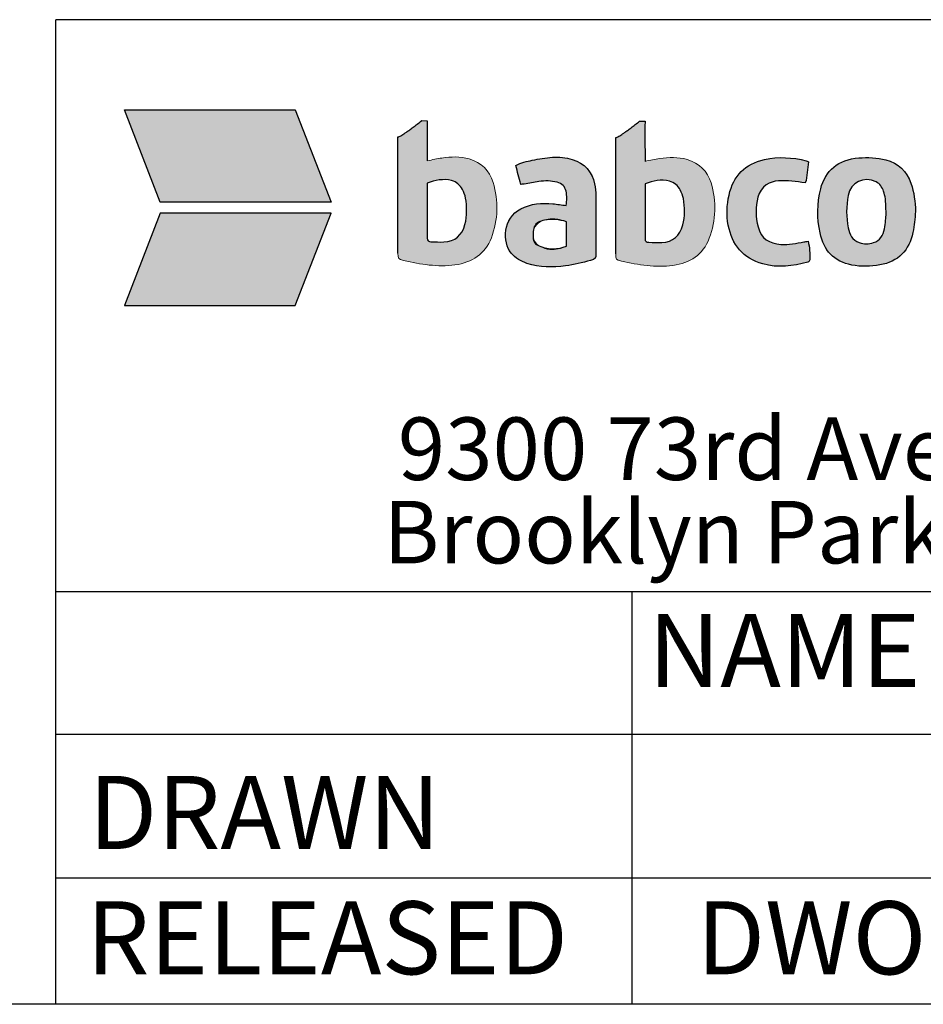
# Paper-space layout 'Sheet2' of a CAD drawing. Units: inches. Extents: x 0.1 to 10.8, y 0.2 to 8.4.
# Drawn here: x 6.7 to 7.6, y 0.4 to 1.4 of the extents above; entities that cross this region are included whole.
import ezdxf

# ---------------------------------------------------------------- set-up
doc = ezdxf.new("R2010")
doc.units = ezdxf.units.IN
doc.header["$MEASUREMENT"] = 0
for name, color, linetype in [('BABCOCK', 7, 'Continuous'), ('FORMAT', 7, 'Continuous'), ('LAYER_1', 179, 'Continuous')]:
    doc.layers.add(name, color=color, linetype=linetype)
doc.styles.add('SLDTEXTSTYLE0', font='TXT', dxfattribs={"width": 0.605})

# ---------------------------------------------------------------- blocks, each defined once
blk = doc.blocks.new('Babcock Davis Logo - Block_1')
at = {"linetype": 'Continuous'}
for points in [[(0.6876, 0.3444), (0.5686, 0.6517), (0, 0.6517), (0.119, 0.3444)], [(0, 0), (0.5686, 0), (0.6876, 0.3074), (0.119, 0.3074)]]:
    blk.add_hatch(color=7, dxfattribs=at).paths.add_polyline_path(points, flags=0)
h = blk.add_hatch(color=7, dxfattribs=at)
edge = h.paths.add_edge_path(flags=0)
edge.add_spline(control_points=[(0.9105, 0.1741), (0.9106, 0.1554), (0.9108, 0.1543), (0.9294, 0.15)], knot_values=[11, 11, 11, 11, 12, 12, 12, 12], weights=[1, 1, 1, 1], degree=3, periodic=0)
edge.add_spline(control_points=[(0.9294, 0.15), (0.9857, 0.1371), (1.0424, 0.1276), (1.1003, 0.1355)], knot_values=[10, 10, 10, 10, 11, 11, 11, 11], weights=[1, 1, 1, 1], degree=3, periodic=0)
edge.add_spline(control_points=[(1.1003, 0.1355), (1.1571, 0.1433), (1.2005, 0.1708), (1.2213, 0.2258)], knot_values=[9, 9, 9, 9, 10, 10, 10, 10], weights=[1, 1, 1, 1], degree=3, periodic=0)
edge.add_spline(control_points=[(1.2213, 0.2258), (1.2442, 0.2861), (1.246, 0.3484), (1.2273, 0.4101)], knot_values=[8, 8, 8, 8, 9, 9, 9, 9], weights=[1, 1, 1, 1], degree=3, periodic=0)
edge.add_spline(control_points=[(1.2273, 0.4101), (1.2153, 0.4498), (1.1881, 0.476), (1.1477, 0.4882)], knot_values=[7, 7, 7, 7, 8, 8, 8, 8], weights=[1, 1, 1, 1], degree=3, periodic=0)
edge.add_spline(control_points=[(1.1477, 0.4882), (1.1174, 0.4973), (1.087, 0.4958), (1.0564, 0.4913)], knot_values=[6, 6, 6, 6, 7, 7, 7, 7], weights=[1, 1, 1, 1], degree=3, periodic=0)
edge.add_spline(control_points=[(1.0564, 0.4913), (1.0409, 0.489), (1.0255, 0.4856), (1.0074, 0.4822)], knot_values=[5, 5, 5, 5, 6, 6, 6, 6], weights=[1, 1, 1, 1], degree=3, periodic=0)
edge.add_line((1.0074, 0.4822), (1.0074, 0.5026))
edge.add_spline(control_points=[(1.0074, 0.5026), (1.0074, 0.5346), (1.0074, 0.5985)], knot_values=[0, 0, 0, 1, 1, 1], weights=[1, 1, 1], degree=2, periodic=0)
edge.add_line((1.0074, 0.5985), (1.0075, 0.6157))
edge.add_line((1.0075, 0.6157), (0.9895, 0.616))
edge.add_spline(control_points=[(0.9895, 0.616), (0.9202, 0.5615), (0.9105, 0.5615)], knot_values=[0, 0, 0, 1, 1, 1], weights=[1, 1, 1], degree=2, periodic=0)
edge.add_line((0.9105, 0.5615), (0.9105, 0.1741))
edge = h.paths.add_edge_path(flags=0)
edge.add_spline(control_points=[(1.0074, 0.2246), (1.0075, 0.285), (1.0075, 0.3454), (1.0075, 0.4076)], knot_values=[0, 0, 0, 0, 0.013889, 0.013889, 0.013889, 0.013889], weights=[1, 1, 1, 1], degree=3, periodic=0)
edge.add_spline(control_points=[(1.0075, 0.4076), (1.0351, 0.4172), (1.0612, 0.4236), (1.0889, 0.4162)], knot_values=[0.097222, 0.097222, 0.097222, 0.097222, 0.111111, 0.111111, 0.111111, 0.111111], weights=[1, 1, 1, 1], degree=3, periodic=0)
edge.add_spline(control_points=[(1.0889, 0.4162), (1.1053, 0.4118), (1.1174, 0.4016), (1.125, 0.3869)], knot_values=[0.083333, 0.083333, 0.083333, 0.083333, 0.097222, 0.097222, 0.097222, 0.097222], weights=[1, 1, 1, 1], degree=3, periodic=0)
edge.add_spline(control_points=[(1.125, 0.3869), (1.1297, 0.3779), (1.1337, 0.3681), (1.1354, 0.3582)], knot_values=[0.069444, 0.069444, 0.069444, 0.069444, 0.083333, 0.083333, 0.083333, 0.083333], weights=[1, 1, 1, 1], degree=3, periodic=0)
edge.add_spline(control_points=[(1.1354, 0.3582), (1.1403, 0.3288), (1.141, 0.2993), (1.1335, 0.2702)], knot_values=[0.055556, 0.055556, 0.055556, 0.055556, 0.069444, 0.069444, 0.069444, 0.069444], weights=[1, 1, 1, 1], degree=3, periodic=0)
edge.add_spline(control_points=[(1.1335, 0.2702), (1.124, 0.2335), (1.1007, 0.2139), (1.0631, 0.2119)], knot_values=[0.041667, 0.041667, 0.041667, 0.041667, 0.055556, 0.055556, 0.055556, 0.055556], weights=[1, 1, 1, 1], degree=3, periodic=0)
edge.add_spline(control_points=[(1.0631, 0.2119), (1.0489, 0.2111), (1.0346, 0.212), (1.0204, 0.2124)], knot_values=[0.027778, 0.027778, 0.027778, 0.027778, 0.041667, 0.041667, 0.041667, 0.041667], weights=[1, 1, 1, 1], degree=3, periodic=0)
edge.add_spline(control_points=[(1.0204, 0.2124), (1.0126, 0.2126), (1.0074, 0.2156), (1.0074, 0.2246)], knot_values=[0.013889, 0.013889, 0.013889, 0.013889, 0.027778, 0.027778, 0.027778, 0.027778], weights=[1, 1, 1, 1], degree=3, periodic=0)
h = blk.add_hatch(color=7, dxfattribs=at)
edge = h.paths.add_edge_path(flags=0)
edge.add_spline(control_points=[(1.636, 0.1722), (1.636, 0.1535), (1.6362, 0.1524), (1.6549, 0.1481)], knot_values=[11, 11, 11, 11, 12, 12, 12, 12], weights=[1, 1, 1, 1], degree=3, periodic=0)
edge.add_spline(control_points=[(1.6549, 0.1481), (1.7111, 0.1353), (1.7678, 0.1257), (1.8258, 0.1337)], knot_values=[10, 10, 10, 10, 11, 11, 11, 11], weights=[1, 1, 1, 1], degree=3, periodic=0)
edge.add_spline(control_points=[(1.8258, 0.1337), (1.8825, 0.1415), (1.926, 0.1689), (1.9468, 0.2239)], knot_values=[9, 9, 9, 9, 10, 10, 10, 10], weights=[1, 1, 1, 1], degree=3, periodic=0)
edge.add_spline(control_points=[(1.9468, 0.2239), (1.9697, 0.2842), (1.9715, 0.3465), (1.9527, 0.4083)], knot_values=[8, 8, 8, 8, 9, 9, 9, 9], weights=[1, 1, 1, 1], degree=3, periodic=0)
edge.add_spline(control_points=[(1.9527, 0.4083), (1.9407, 0.4479), (1.9135, 0.4741), (1.8732, 0.4863)], knot_values=[7, 7, 7, 7, 8, 8, 8, 8], weights=[1, 1, 1, 1], degree=3, periodic=0)
edge.add_spline(control_points=[(1.8732, 0.4863), (1.8429, 0.4955), (1.8124, 0.4939), (1.7819, 0.4894)], knot_values=[6, 6, 6, 6, 7, 7, 7, 7], weights=[1, 1, 1, 1], degree=3, periodic=0)
edge.add_spline(control_points=[(1.7819, 0.4894), (1.7663, 0.4871), (1.7509, 0.4837), (1.7329, 0.4803)], knot_values=[5, 5, 5, 5, 6, 6, 6, 6], weights=[1, 1, 1, 1], degree=3, periodic=0)
edge.add_line((1.7329, 0.4803), (1.7329, 0.5007))
edge.add_spline(control_points=[(1.7329, 0.5007), (1.7329, 0.5327), (1.7328, 0.5966)], knot_values=[0, 0, 0, 1, 1, 1], weights=[1, 1, 1], degree=2, periodic=0)
edge.add_line((1.7328, 0.5966), (1.7329, 0.6138))
edge.add_line((1.7329, 0.6138), (1.715, 0.6141))
edge.add_spline(control_points=[(1.715, 0.6141), (1.6457, 0.5597), (1.636, 0.5597)], knot_values=[0, 0, 0, 1, 1, 1], weights=[1, 1, 1], degree=2, periodic=0)
edge.add_line((1.636, 0.5597), (1.636, 0.1722))
edge = h.paths.add_edge_path(flags=0)
edge.add_spline(control_points=[(1.7329, 0.2228), (1.733, 0.2832), (1.7329, 0.3436), (1.7329, 0.4058)], knot_values=[0, 0, 0, 0, 0.013889, 0.013889, 0.013889, 0.013889], weights=[1, 1, 1, 1], degree=3, periodic=0)
edge.add_spline(control_points=[(1.7329, 0.4058), (1.7605, 0.4153), (1.7867, 0.4217), (1.8144, 0.4143)], knot_values=[0.097222, 0.097222, 0.097222, 0.097222, 0.111111, 0.111111, 0.111111, 0.111111], weights=[1, 1, 1, 1], degree=3, periodic=0)
edge.add_spline(control_points=[(1.8144, 0.4143), (1.8307, 0.41), (1.8428, 0.3998), (1.8504, 0.3851)], knot_values=[0.083333, 0.083333, 0.083333, 0.083333, 0.097222, 0.097222, 0.097222, 0.097222], weights=[1, 1, 1, 1], degree=3, periodic=0)
edge.add_spline(control_points=[(1.8504, 0.3851), (1.8551, 0.3761), (1.8592, 0.3662), (1.8608, 0.3563)], knot_values=[0.069444, 0.069444, 0.069444, 0.069444, 0.083333, 0.083333, 0.083333, 0.083333], weights=[1, 1, 1, 1], degree=3, periodic=0)
edge.add_spline(control_points=[(1.8608, 0.3563), (1.8657, 0.327), (1.8665, 0.2975), (1.859, 0.2683)], knot_values=[0.055556, 0.055556, 0.055556, 0.055556, 0.069444, 0.069444, 0.069444, 0.069444], weights=[1, 1, 1, 1], degree=3, periodic=0)
edge.add_spline(control_points=[(1.859, 0.2683), (1.8495, 0.2317), (1.8262, 0.2121), (1.7886, 0.21)], knot_values=[0.041667, 0.041667, 0.041667, 0.041667, 0.055556, 0.055556, 0.055556, 0.055556], weights=[1, 1, 1, 1], degree=3, periodic=0)
edge.add_spline(control_points=[(1.7886, 0.21), (1.7744, 0.2092), (1.7601, 0.2102), (1.7459, 0.2106)], knot_values=[0.027778, 0.027778, 0.027778, 0.027778, 0.041667, 0.041667, 0.041667, 0.041667], weights=[1, 1, 1, 1], degree=3, periodic=0)
edge.add_spline(control_points=[(1.7459, 0.2106), (1.7381, 0.2108), (1.7329, 0.2137), (1.7329, 0.2228)], knot_values=[0.013889, 0.013889, 0.013889, 0.013889, 0.027778, 0.027778, 0.027778, 0.027778], weights=[1, 1, 1, 1], degree=3, periodic=0)
h = blk.add_hatch(color=7, dxfattribs=at)
edge = h.paths.add_edge_path(flags=0)
edge.add_spline(control_points=[(1.4702, 0.3807), (1.4731, 0.3656), (1.4732, 0.3503), (1.4704, 0.3334)], knot_values=[0, 0, 0, 0, 0.013889, 0.013889, 0.013889, 0.013889], weights=[1, 1, 1, 1], degree=3, periodic=0)
edge.add_spline(control_points=[(1.4704, 0.3334), (1.455, 0.3353), (1.4406, 0.3373), (1.426, 0.3389)], knot_values=[0.25, 0.25, 0.25, 0.25, 0.263889, 0.263889, 0.263889, 0.263889], weights=[1, 1, 1, 1], degree=3, periodic=0)
edge.add_spline(control_points=[(1.426, 0.3389), (1.389, 0.3431), (1.3531, 0.3391), (1.3194, 0.3222)], knot_values=[0.236111, 0.236111, 0.236111, 0.236111, 0.25, 0.25, 0.25, 0.25], weights=[1, 1, 1, 1], degree=3, periodic=0)
edge.add_spline(control_points=[(1.3194, 0.3222), (1.259, 0.292), (1.2576, 0.2108), (1.2875, 0.1745)], knot_values=[0.222222, 0.222222, 0.222222, 0.222222, 0.236111, 0.236111, 0.236111, 0.236111], weights=[1, 1, 1, 1], degree=3, periodic=0)
edge.add_spline(control_points=[(1.2875, 0.1745), (1.3014, 0.1576), (1.3195, 0.1473), (1.3399, 0.1405)], knot_values=[0.208333, 0.208333, 0.208333, 0.208333, 0.222222, 0.222222, 0.222222, 0.222222], weights=[1, 1, 1, 1], degree=3, periodic=0)
edge.add_spline(control_points=[(1.3399, 0.1405), (1.382, 0.1266), (1.4255, 0.1272), (1.4686, 0.1321)], knot_values=[0.194444, 0.194444, 0.194444, 0.194444, 0.208333, 0.208333, 0.208333, 0.208333], weights=[1, 1, 1, 1], degree=3, periodic=0)
edge.add_spline(control_points=[(1.4686, 0.1321), (1.4967, 0.1353), (1.5244, 0.1429), (1.5518, 0.1503)], knot_values=[0.180556, 0.180556, 0.180556, 0.180556, 0.194444, 0.194444, 0.194444, 0.194444], weights=[1, 1, 1, 1], degree=3, periodic=0)
edge.add_spline(control_points=[(1.5518, 0.1503), (1.5694, 0.155), (1.5691, 0.1564), (1.5691, 0.1741)], knot_values=[0.166667, 0.166667, 0.166667, 0.166667, 0.180556, 0.180556, 0.180556, 0.180556], weights=[1, 1, 1, 1], degree=3, periodic=0)
edge.add_spline(control_points=[(1.5691, 0.1741), (1.5691, 0.2381), (1.5693, 0.302), (1.5689, 0.366)], knot_values=[0.152778, 0.152778, 0.152778, 0.152778, 0.166667, 0.166667, 0.166667, 0.166667], weights=[1, 1, 1, 1], degree=3, periodic=0)
edge.add_spline(control_points=[(1.5689, 0.366), (1.5689, 0.379), (1.5678, 0.3923), (1.565, 0.405)], knot_values=[0.138889, 0.138889, 0.138889, 0.138889, 0.152778, 0.152778, 0.152778, 0.152778], weights=[1, 1, 1, 1], degree=3, periodic=0)
edge.add_spline(control_points=[(1.565, 0.405), (1.556, 0.4462), (1.532, 0.4745), (1.4908, 0.4865)], knot_values=[0.125, 0.125, 0.125, 0.125, 0.138889, 0.138889, 0.138889, 0.138889], weights=[1, 1, 1, 1], degree=3, periodic=0)
edge.add_spline(control_points=[(1.4908, 0.4865), (1.4693, 0.4928), (1.4472, 0.4963), (1.4249, 0.4939)], knot_values=[0.111111, 0.111111, 0.111111, 0.111111, 0.125, 0.125, 0.125, 0.125], weights=[1, 1, 1, 1], degree=3, periodic=0)
edge.add_spline(control_points=[(1.4249, 0.4939), (1.4022, 0.4916), (1.3796, 0.4885), (1.3573, 0.4838)], knot_values=[0.097222, 0.097222, 0.097222, 0.097222, 0.111111, 0.111111, 0.111111, 0.111111], weights=[1, 1, 1, 1], degree=3, periodic=0)
edge.add_spline(control_points=[(1.3573, 0.4838), (1.3393, 0.4799), (1.3207, 0.4767), (1.3026, 0.4664)], knot_values=[0.083333, 0.083333, 0.083333, 0.083333, 0.097222, 0.097222, 0.097222, 0.097222], weights=[1, 1, 1, 1], degree=3, periodic=0)
edge.add_spline(control_points=[(1.3026, 0.4664), (1.3082, 0.4454), (1.3137, 0.4248), (1.3194, 0.4037)], knot_values=[0.069444, 0.069444, 0.069444, 0.069444, 0.083333, 0.083333, 0.083333, 0.083333], weights=[1, 1, 1, 1], degree=3, periodic=0)
edge.add_spline(control_points=[(1.3194, 0.4037), (1.3242, 0.404), (1.3276, 0.4038), (1.3308, 0.4043)], knot_values=[0.055556, 0.055556, 0.055556, 0.055556, 0.069444, 0.069444, 0.069444, 0.069444], weights=[1, 1, 1, 1], degree=3, periodic=0)
edge.add_spline(control_points=[(1.3308, 0.4043), (1.3471, 0.4072), (1.3632, 0.4109), (1.3795, 0.4131)], knot_values=[0.041667, 0.041667, 0.041667, 0.041667, 0.055556, 0.055556, 0.055556, 0.055556], weights=[1, 1, 1, 1], degree=3, periodic=0)
edge.add_spline(control_points=[(1.3795, 0.4131), (1.3999, 0.4158), (1.4205, 0.4159), (1.4407, 0.4107)], knot_values=[0.027778, 0.027778, 0.027778, 0.027778, 0.041667, 0.041667, 0.041667, 0.041667], weights=[1, 1, 1, 1], degree=3, periodic=0)
edge.add_spline(control_points=[(1.4407, 0.4107), (1.4564, 0.4066), (1.4671, 0.3966), (1.4702, 0.3807)], knot_values=[0.013889, 0.013889, 0.013889, 0.013889, 0.027778, 0.027778, 0.027778, 0.027778], weights=[1, 1, 1, 1], degree=3, periodic=0)
edge = h.paths.add_edge_path(flags=0)
edge.add_spline(control_points=[(1.3607, 0.2397), (1.3607, 0.24), (1.3607, 0.2403), (1.3607, 0.2406)], knot_values=[3.985429, 3.985429, 3.985429, 3.985429, 4, 4, 4, 4], weights=[1, 1, 1, 1], degree=3, periodic=0)
edge.add_spline(control_points=[(1.3607, 0.2406), (1.3608, 0.2409), (1.3608, 0.2411), (1.3608, 0.2414)], knot_values=[2, 2, 2, 2, 2.011214, 2.011214, 2.011214, 2.011214], weights=[1, 1, 1, 1], degree=3, periodic=0)
edge.add_spline(control_points=[(1.3608, 0.2414), (1.3612, 0.2485), (1.3622, 0.2633), (1.3768, 0.279), (1.3981, 0.284), (1.4227, 0.2897), (1.4466, 0.2864), (1.4711, 0.2792)], knot_values=[5.022562, 5.022562, 5.022562, 5.022562, 6, 7, 8, 9, 10, 10, 10, 10], weights=[1, 1, 1, 1, 1, 1, 1, 1], degree=3, periodic=0)
edge.add_line((1.4711, 0.2792), (1.4711, 0.1975))
edge.add_spline(control_points=[(1.4711, 0.1975), (1.4421, 0.1877), (1.4133, 0.1852), (1.3846, 0.1972), (1.367, 0.2046), (1.3597, 0.2194), (1.3603, 0.2329), (1.3607, 0.2397)], knot_values=[0, 0, 0, 0, 1, 2, 3, 4, 4.945767, 4.945767, 4.945767, 4.945767], weights=[1, 1, 1, 1, 1, 1, 1, 1], degree=3, periodic=0)
h = blk.add_hatch(color=7, dxfattribs=at)
edge = h.paths.add_edge_path(flags=0)
edge.add_spline(control_points=[(2.2666, 0.4083), (2.2736, 0.4314), (2.2734, 0.4548), (2.2769, 0.4791)], knot_values=[0, 0, 0, 0, 0.013889, 0.013889, 0.013889, 0.013889], weights=[1, 1, 1, 1], degree=3, periodic=0)
edge.add_spline(control_points=[(2.2769, 0.4791), (2.2737, 0.4806), (2.2717, 0.4819), (2.2696, 0.4824)], knot_values=[0.194444, 0.194444, 0.194444, 0.194444, 0.208333, 0.208333, 0.208333, 0.208333], weights=[1, 1, 1, 1], degree=3, periodic=0)
edge.add_spline(control_points=[(2.2696, 0.4824), (2.2236, 0.4937), (2.1769, 0.4968), (2.1307, 0.4866)], knot_values=[0.180556, 0.180556, 0.180556, 0.180556, 0.194444, 0.194444, 0.194444, 0.194444], weights=[1, 1, 1, 1], degree=3, periodic=0)
edge.add_spline(control_points=[(2.1307, 0.4866), (2.0667, 0.4724), (2.0271, 0.4325), (2.0126, 0.3679)], knot_values=[0.166667, 0.166667, 0.166667, 0.166667, 0.180556, 0.180556, 0.180556, 0.180556], weights=[1, 1, 1, 1], degree=3, periodic=0)
edge.add_spline(control_points=[(2.0126, 0.3679), (2.0051, 0.3346), (2.0038, 0.3012), (2.0101, 0.2679)], knot_values=[0.152778, 0.152778, 0.152778, 0.152778, 0.166667, 0.166667, 0.166667, 0.166667], weights=[1, 1, 1, 1], degree=3, periodic=0)
edge.add_spline(control_points=[(2.0101, 0.2679), (2.0226, 0.2024), (2.0589, 0.1572), (2.1247, 0.1387)], knot_values=[0.138889, 0.138889, 0.138889, 0.138889, 0.152778, 0.152778, 0.152778, 0.152778], weights=[1, 1, 1, 1], degree=3, periodic=0)
edge.add_spline(control_points=[(2.1247, 0.1387), (2.1753, 0.1244), (2.2252, 0.1312), (2.2747, 0.1444)], knot_values=[0.125, 0.125, 0.125, 0.125, 0.138889, 0.138889, 0.138889, 0.138889], weights=[1, 1, 1, 1], degree=3, periodic=0)
edge.add_spline(control_points=[(2.2747, 0.1444), (2.2777, 0.1451), (2.2815, 0.1495), (2.2817, 0.1524)], knot_values=[0.111111, 0.111111, 0.111111, 0.111111, 0.125, 0.125, 0.125, 0.125], weights=[1, 1, 1, 1], degree=3, periodic=0)
edge.add_spline(control_points=[(2.2817, 0.1524), (2.2827, 0.1728), (2.2809, 0.193), (2.2761, 0.214)], knot_values=[0.097222, 0.097222, 0.097222, 0.097222, 0.111111, 0.111111, 0.111111, 0.111111], weights=[1, 1, 1, 1], degree=3, periodic=0)
edge.add_spline(control_points=[(2.2761, 0.214), (2.2707, 0.2132), (2.2663, 0.2128), (2.2619, 0.212)], knot_values=[0.083333, 0.083333, 0.083333, 0.083333, 0.097222, 0.097222, 0.097222, 0.097222], weights=[1, 1, 1, 1], degree=3, periodic=0)
edge.add_spline(control_points=[(2.2619, 0.212), (2.2366, 0.2073), (2.2114, 0.2021), (2.1856, 0.2038), (2.1467, 0.2063), (2.1198, 0.2226), (2.1091, 0.2624)], knot_values=[0.055556, 0.055556, 0.055556, 0.055556, 0.069444, 0.069444, 0.069444, 0.083333, 0.083333, 0.083333, 0.083333], weights=[1, 1, 1, 1, 1, 1, 1], degree=3, periodic=0)
edge.add_spline(control_points=[(2.1091, 0.2624), (2.1002, 0.295), (2.1004, 0.3281), (2.1088, 0.3605)], knot_values=[0.041667, 0.041667, 0.041667, 0.041667, 0.055556, 0.055556, 0.055556, 0.055556], weights=[1, 1, 1, 1], degree=3, periodic=0)
edge.add_spline(control_points=[(2.1088, 0.3605), (2.1186, 0.3982), (2.1493, 0.4141), (2.1772, 0.4152)], knot_values=[0.027778, 0.027778, 0.027778, 0.027778, 0.041667, 0.041667, 0.041667, 0.041667], weights=[1, 1, 1, 1], degree=3, periodic=0)
edge.add_spline(control_points=[(2.1772, 0.4152), (2.2069, 0.4164), (2.2362, 0.4142), (2.2666, 0.4083)], knot_values=[0.013889, 0.013889, 0.013889, 0.013889, 0.027778, 0.027778, 0.027778, 0.027778], weights=[1, 1, 1, 1], degree=3, periodic=0)
h = blk.add_hatch(color=7, dxfattribs=at)
edge = h.paths.add_edge_path(flags=0)
edge.add_spline(control_points=[(2.6248, 0.2438), (2.6294, 0.2665), (2.631, 0.2899), (2.6339, 0.313)], knot_values=[0, 0, 0, 0, 0.013889, 0.013889, 0.013889, 0.013889], weights=[1, 1, 1, 1], degree=3, periodic=0)
edge.add_spline(control_points=[(2.6339, 0.313), (2.6322, 0.3454), (2.6292, 0.3769), (2.6182, 0.4074)], knot_values=[0.111111, 0.111111, 0.111111, 0.111111, 0.125, 0.125, 0.125, 0.125], weights=[1, 1, 1, 1], degree=3, periodic=0)
edge.add_spline(control_points=[(2.6182, 0.4074), (2.6037, 0.4479), (2.5763, 0.4743), (2.5344, 0.4853)], knot_values=[0.097222, 0.097222, 0.097222, 0.097222, 0.111111, 0.111111, 0.111111, 0.111111], weights=[1, 1, 1, 1], degree=3, periodic=0)
edge.add_spline(control_points=[(2.5344, 0.4853), (2.5049, 0.4931), (2.475, 0.4941), (2.4447, 0.4918)], knot_values=[0.083333, 0.083333, 0.083333, 0.083333, 0.097222, 0.097222, 0.097222, 0.097222], weights=[1, 1, 1, 1], degree=3, periodic=0)
edge.add_spline(control_points=[(2.4447, 0.4918), (2.376, 0.4864), (2.3331, 0.449), (2.3178, 0.3889)], knot_values=[0.069444, 0.069444, 0.069444, 0.069444, 0.083333, 0.083333, 0.083333, 0.083333], weights=[1, 1, 1, 1], degree=3, periodic=0)
edge.add_spline(control_points=[(2.3178, 0.3889), (2.3054, 0.34), (2.3054, 0.2907), (2.3157, 0.2417)], knot_values=[0.055556, 0.055556, 0.055556, 0.055556, 0.069444, 0.069444, 0.069444, 0.069444], weights=[1, 1, 1, 1], degree=3, periodic=0)
edge.add_spline(control_points=[(2.3157, 0.2417), (2.3277, 0.1839), (2.3615, 0.1462), (2.4213, 0.1349)], knot_values=[0.041667, 0.041667, 0.041667, 0.041667, 0.055556, 0.055556, 0.055556, 0.055556], weights=[1, 1, 1, 1], degree=3, periodic=0)
edge.add_spline(control_points=[(2.4213, 0.1349), (2.4525, 0.129), (2.4837, 0.1295), (2.5148, 0.1351)], knot_values=[0.027778, 0.027778, 0.027778, 0.027778, 0.041667, 0.041667, 0.041667, 0.041667], weights=[1, 1, 1, 1], degree=3, periodic=0)
edge.add_spline(control_points=[(2.5148, 0.1351), (2.5763, 0.146), (2.6126, 0.1833), (2.6248, 0.2438)], knot_values=[0.013889, 0.013889, 0.013889, 0.013889, 0.027778, 0.027778, 0.027778, 0.027778], weights=[1, 1, 1, 1], degree=3, periodic=0)
edge = h.paths.add_edge_path(flags=0)
edge.add_spline(control_points=[(2.5331, 0.3558), (2.5346, 0.3416), (2.5348, 0.3273), (2.5359, 0.3064)], knot_values=[0, 0, 0, 0, 0.013889, 0.013889, 0.013889, 0.013889], weights=[1, 1, 1, 1], degree=3, periodic=0)
edge.add_spline(control_points=[(2.5359, 0.3064), (2.5345, 0.2937), (2.5337, 0.2742), (2.5299, 0.2553)], knot_values=[0.111111, 0.111111, 0.111111, 0.111111, 0.125, 0.125, 0.125, 0.125], weights=[1, 1, 1, 1], degree=3, periodic=0)
edge.add_spline(control_points=[(2.5299, 0.2553), (2.5257, 0.2345), (2.516, 0.2163), (2.4935, 0.2095)], knot_values=[0.097222, 0.097222, 0.097222, 0.097222, 0.111111, 0.111111, 0.111111, 0.111111], weights=[1, 1, 1, 1], degree=3, periodic=0)
edge.add_spline(control_points=[(2.4935, 0.2095), (2.4779, 0.2047), (2.4618, 0.2046), (2.4463, 0.2095)], knot_values=[0.083333, 0.083333, 0.083333, 0.083333, 0.097222, 0.097222, 0.097222, 0.097222], weights=[1, 1, 1, 1], degree=3, periodic=0)
edge.add_spline(control_points=[(2.4463, 0.2095), (2.4225, 0.2171), (2.4138, 0.2374), (2.4094, 0.2591)], knot_values=[0.069444, 0.069444, 0.069444, 0.069444, 0.083333, 0.083333, 0.083333, 0.083333], weights=[1, 1, 1, 1], degree=3, periodic=0)
edge.add_spline(control_points=[(2.4094, 0.2591), (2.4023, 0.2947), (2.4028, 0.3306), (2.4092, 0.3663)], knot_values=[0.055556, 0.055556, 0.055556, 0.055556, 0.069444, 0.069444, 0.069444, 0.069444], weights=[1, 1, 1, 1], degree=3, periodic=0)
edge.add_spline(control_points=[(2.4092, 0.3663), (2.4171, 0.4107), (2.4614, 0.4322), (2.5022, 0.4119)], knot_values=[0.041667, 0.041667, 0.041667, 0.041667, 0.055556, 0.055556, 0.055556, 0.055556], weights=[1, 1, 1, 1], degree=3, periodic=0)
edge.add_spline(control_points=[(2.5022, 0.4119), (2.5152, 0.4053), (2.5229, 0.3943), (2.5271, 0.3807)], knot_values=[0.027778, 0.027778, 0.027778, 0.027778, 0.041667, 0.041667, 0.041667, 0.041667], weights=[1, 1, 1, 1], degree=3, periodic=0)
edge.add_spline(control_points=[(2.5271, 0.3807), (2.5296, 0.3725), (2.5323, 0.3642), (2.5331, 0.3558)], knot_values=[0.013889, 0.013889, 0.013889, 0.013889, 0.027778, 0.027778, 0.027778, 0.027778], weights=[1, 1, 1, 1], degree=3, periodic=0)
at = {"layer": 'LAYER_1'}
for p, q in [((0.119, 0.3444), (0, 0.6517)), ((0, 0.6517), (0.5686, 0.6517)), ((0.5686, 0.6517), (0.6876, 0.3444)), ((0.9895, 0.616), (1.0075, 0.6157)), ((1.0075, 0.6157), (1.0074, 0.5985)), ((1.715, 0.6141), (1.7329, 0.6138)), ((1.7329, 0.6138), (1.7328, 0.5966)), ((0.9105, 0.1741), (0.9105, 0.5615)), ((1.636, 0.1722), (1.636, 0.5597)), ((1.0074, 0.5026), (1.0074, 0.4822)), ((1.7329, 0.5007), (1.7329, 0.4803)), ((0.6876, 0.3444), (0.119, 0.3444)), ((0.119, 0.3074), (0, 0)), ((0.6876, 0.3074), (0.119, 0.3074)), ((0.5686, 0), (0.6876, 0.3074)), ((1.4711, 0.1975), (1.4711, 0.2792)), ((0, 0), (0.5686, 0))]:
    blk.add_line(p, q, dxfattribs=at)
at = {"layer": 'LAYER_1', "lineweight": 18}
for p, q in [((0.119, 0.3444), (0, 0.6517)), ((0, 0.6517), (0.5686, 0.6517)), ((0.5686, 0.6517), (0.6876, 0.3444)), ((0.9895, 0.616), (1.0075, 0.6157)), ((1.0075, 0.6157), (1.0074, 0.5985)), ((1.715, 0.6141), (1.7329, 0.6138)), ((1.7329, 0.6138), (1.7328, 0.5966)), ((0.9105, 0.1741), (0.9105, 0.5615)), ((1.636, 0.1722), (1.636, 0.5597)), ((1.0074, 0.5026), (1.0074, 0.4822)), ((1.7329, 0.5007), (1.7329, 0.4803)), ((0.6876, 0.3444), (0.119, 0.3444)), ((0.119, 0.3074), (0, 0)), ((0.6876, 0.3074), (0.119, 0.3074)), ((0.5686, 0), (0.6876, 0.3074)), ((1.4711, 0.1975), (1.4711, 0.2792)), ((0, 0), (0.5686, 0))]:
    blk.add_line(p, q, dxfattribs=at)
at = {"layer": 'LAYER_1'}
for points, degree in [([(0.9105, 0.5615), (0.9202, 0.5615), (0.9895, 0.616)], 2), ([(1.0074, 0.5985), (1.0074, 0.5346), (1.0074, 0.5026)], 2), ([(1.636, 0.5597), (1.6457, 0.5597), (1.715, 0.6141)], 2), ([(1.7328, 0.5966), (1.7329, 0.5327), (1.7329, 0.5007)], 2), ([(1.3573, 0.4838), (1.3796, 0.4885), (1.4022, 0.4916), (1.4249, 0.4939)], 3), ([(1.4249, 0.4939), (1.4472, 0.4963), (1.4693, 0.4928), (1.4908, 0.4865)], 3), ([(2.1307, 0.4866), (2.1769, 0.4968), (2.2236, 0.4937), (2.2696, 0.4824)], 3), ([(2.4447, 0.4918), (2.475, 0.4941), (2.5049, 0.4931), (2.5344, 0.4853)], 3), ([(1.3026, 0.4664), (1.3207, 0.4767), (1.3393, 0.4799), (1.3573, 0.4838)], 3), ([(1.3194, 0.4037), (1.3137, 0.4248), (1.3082, 0.4454), (1.3026, 0.4664)], 3), ([(1.4908, 0.4865), (1.532, 0.4745), (1.556, 0.4462), (1.565, 0.405)], 3), ([(2.0126, 0.3679), (2.0271, 0.4325), (2.0667, 0.4724), (2.1307, 0.4866)], 3), ([(2.2769, 0.4791), (2.2734, 0.4548), (2.2736, 0.4314), (2.2666, 0.4083)], 3), ([(2.2696, 0.4824), (2.2717, 0.4819), (2.2737, 0.4806), (2.2769, 0.4791)], 3), ([(2.3178, 0.3889), (2.3331, 0.449), (2.376, 0.4864), (2.4447, 0.4918)], 3), ([(2.5344, 0.4853), (2.5763, 0.4743), (2.6037, 0.4479), (2.6182, 0.4074)], 3), ([(2.5022, 0.4119), (2.4614, 0.4322), (2.4171, 0.4107), (2.4092, 0.3663)], 3), ([(1.0075, 0.4076), (1.0075, 0.3454), (1.0075, 0.285), (1.0074, 0.2246)], 3), ([(1.0889, 0.4162), (1.0612, 0.4236), (1.0351, 0.4172), (1.0075, 0.4076)], 3), ([(1.125, 0.3869), (1.1174, 0.4016), (1.1053, 0.4118), (1.0889, 0.4162)], 3), ([(1.3308, 0.4043), (1.3276, 0.4038), (1.3242, 0.404), (1.3194, 0.4037)], 3), ([(1.3795, 0.4131), (1.3632, 0.4109), (1.3471, 0.4072), (1.3308, 0.4043)], 3), ([(1.4407, 0.4107), (1.4205, 0.4159), (1.3999, 0.4158), (1.3795, 0.4131)], 3), ([(1.4702, 0.3807), (1.4671, 0.3966), (1.4564, 0.4066), (1.4407, 0.4107)], 3), ([(1.565, 0.405), (1.5678, 0.3923), (1.5689, 0.379), (1.5689, 0.366)], 3), ([(1.8144, 0.4143), (1.7867, 0.4217), (1.7605, 0.4153), (1.7329, 0.4058)], 3), ([(1.7329, 0.4058), (1.7329, 0.3436), (1.733, 0.2832), (1.7329, 0.2228)], 3), ([(1.8504, 0.3851), (1.8428, 0.3998), (1.8307, 0.41), (1.8144, 0.4143)], 3), ([(2.1772, 0.4152), (2.1493, 0.4141), (2.1186, 0.3982), (2.1088, 0.3605)], 3), ([(2.2666, 0.4083), (2.2362, 0.4142), (2.2069, 0.4164), (2.1772, 0.4152)], 3), ([(2.5271, 0.3807), (2.5229, 0.3943), (2.5152, 0.4053), (2.5022, 0.4119)], 3), ([(2.6182, 0.4074), (2.6292, 0.3769), (2.6322, 0.3454), (2.6339, 0.313)], 3), ([(1.1354, 0.3582), (1.1337, 0.3681), (1.1297, 0.3779), (1.125, 0.3869)], 3), ([(1.4704, 0.3334), (1.4732, 0.3503), (1.4731, 0.3656), (1.4702, 0.3807)], 3), ([(1.5689, 0.366), (1.5693, 0.302), (1.5691, 0.2381), (1.5691, 0.1741)], 3), ([(1.8608, 0.3563), (1.8592, 0.3662), (1.8551, 0.3761), (1.8504, 0.3851)], 3), ([(2.0101, 0.2679), (2.0038, 0.3012), (2.0051, 0.3346), (2.0126, 0.3679)], 3), ([(2.3157, 0.2417), (2.3054, 0.2907), (2.3054, 0.34), (2.3178, 0.3889)], 3), ([(2.4092, 0.3663), (2.4028, 0.3306), (2.4023, 0.2947), (2.4094, 0.2591)], 3), ([(2.5331, 0.3558), (2.5323, 0.3642), (2.5296, 0.3725), (2.5271, 0.3807)], 3), ([(1.1335, 0.2702), (1.141, 0.2993), (1.1403, 0.3288), (1.1354, 0.3582)], 3), ([(1.3194, 0.3222), (1.3531, 0.3391), (1.389, 0.3431), (1.426, 0.3389)], 3), ([(1.426, 0.3389), (1.4406, 0.3373), (1.455, 0.3353), (1.4704, 0.3334)], 3), ([(1.859, 0.2683), (1.8665, 0.2975), (1.8657, 0.327), (1.8608, 0.3563)], 3), ([(2.1088, 0.3605), (2.1004, 0.3281), (2.1002, 0.295), (2.1091, 0.2624)], 3), ([(2.5359, 0.3064), (2.5348, 0.3273), (2.5346, 0.3416), (2.5331, 0.3558)], 3), ([(1.2875, 0.1745), (1.2576, 0.2108), (1.259, 0.292), (1.3194, 0.3222)], 3), ([(2.5299, 0.2553), (2.5337, 0.2742), (2.5345, 0.2937), (2.5359, 0.3064)], 3), ([(2.6339, 0.313), (2.631, 0.2899), (2.6294, 0.2665), (2.6248, 0.2438)], 3), ([(1.0631, 0.2119), (1.1007, 0.2139), (1.124, 0.2335), (1.1335, 0.2702)], 3), ([(1.4711, 0.2792), (1.4466, 0.2864), (1.4227, 0.2897), (1.3981, 0.284), (1.3768, 0.279), (1.3621, 0.2632), (1.3607, 0.2406), (1.3596, 0.2197), (1.367, 0.2046), (1.3846, 0.1972), (1.4133, 0.1852), (1.4421, 0.1877), (1.4711, 0.1975)], 3), ([(1.7886, 0.21), (1.8262, 0.2121), (1.8495, 0.2317), (1.859, 0.2683)], 3), ([(2.1247, 0.1387), (2.0589, 0.1572), (2.0226, 0.2024), (2.0101, 0.2679)], 3), ([(2.4213, 0.1349), (2.3615, 0.1462), (2.3277, 0.1839), (2.3157, 0.2417)], 3), ([(2.4094, 0.2591), (2.4138, 0.2374), (2.4225, 0.2171), (2.4463, 0.2095)], 3), ([(2.4935, 0.2095), (2.516, 0.2163), (2.5257, 0.2345), (2.5299, 0.2553)], 3), ([(2.6248, 0.2438), (2.6126, 0.1833), (2.5763, 0.146), (2.5148, 0.1351)], 3), ([(1.0074, 0.2246), (1.0074, 0.2156), (1.0126, 0.2126), (1.0204, 0.2124)], 3), ([(1.0204, 0.2124), (1.0346, 0.212), (1.0489, 0.2111), (1.0631, 0.2119)], 3), ([(1.7329, 0.2228), (1.7329, 0.2137), (1.7381, 0.2108), (1.7459, 0.2106)], 3), ([(1.7459, 0.2106), (1.7601, 0.2102), (1.7744, 0.2092), (1.7886, 0.21)], 3), ([(2.2619, 0.212), (2.2663, 0.2128), (2.2707, 0.2132), (2.2761, 0.214)], 3), ([(2.2761, 0.214), (2.2809, 0.193), (2.2827, 0.1728), (2.2817, 0.1524)], 3), ([(2.4463, 0.2095), (2.4618, 0.2046), (2.4779, 0.2047), (2.4935, 0.2095)], 3), ([(1.3399, 0.1405), (1.3195, 0.1473), (1.3014, 0.1576), (1.2875, 0.1745)], 3), ([(1.5691, 0.1741), (1.5691, 0.1564), (1.5694, 0.155), (1.5518, 0.1503)], 3), ([(1.4686, 0.1321), (1.4255, 0.1272), (1.382, 0.1266), (1.3399, 0.1405)], 3), ([(1.5518, 0.1503), (1.5244, 0.1429), (1.4967, 0.1353), (1.4686, 0.1321)], 3), ([(2.2747, 0.1444), (2.2252, 0.1312), (2.1753, 0.1244), (2.1247, 0.1387)], 3), ([(2.2817, 0.1524), (2.2815, 0.1495), (2.2777, 0.1451), (2.2747, 0.1444)], 3), ([(2.5148, 0.1351), (2.4837, 0.1295), (2.4525, 0.129), (2.4213, 0.1349)], 3)]:
    blk.add_open_spline(points, degree=degree, dxfattribs=at)
at = {"layer": 'LAYER_1', "lineweight": 18}
for points, degree in [([(0.9105, 0.5615), (0.9202, 0.5615), (0.9895, 0.616)], 2), ([(1.0074, 0.5985), (1.0074, 0.5346), (1.0074, 0.5026)], 2), ([(1.636, 0.5597), (1.6457, 0.5597), (1.715, 0.6141)], 2), ([(1.7328, 0.5966), (1.7329, 0.5327), (1.7329, 0.5007)], 2), ([(1.0564, 0.4913), (1.087, 0.4958), (1.1174, 0.4973), (1.1477, 0.4882)], 3), ([(1.3573, 0.4838), (1.3796, 0.4885), (1.4022, 0.4916), (1.4249, 0.4939)], 3), ([(1.4249, 0.4939), (1.4472, 0.4963), (1.4693, 0.4928), (1.4908, 0.4865)], 3), ([(1.7819, 0.4894), (1.8124, 0.4939), (1.8429, 0.4955), (1.8732, 0.4863)], 3), ([(2.1307, 0.4866), (2.1769, 0.4968), (2.2236, 0.4937), (2.2696, 0.4824)], 3), ([(2.4447, 0.4918), (2.475, 0.4941), (2.5049, 0.4931), (2.5344, 0.4853)], 3), ([(1.0074, 0.4822), (1.0255, 0.4856), (1.0409, 0.489), (1.0564, 0.4913)], 3), ([(1.1477, 0.4882), (1.1881, 0.476), (1.2153, 0.4498), (1.2273, 0.4101)], 3), ([(1.3026, 0.4664), (1.3207, 0.4767), (1.3393, 0.4799), (1.3573, 0.4838)], 3), ([(1.3194, 0.4037), (1.3137, 0.4248), (1.3082, 0.4454), (1.3026, 0.4664)], 3), ([(1.4908, 0.4865), (1.532, 0.4745), (1.556, 0.4462), (1.565, 0.405)], 3), ([(1.7329, 0.4803), (1.7509, 0.4837), (1.7663, 0.4871), (1.7819, 0.4894)], 3), ([(1.8732, 0.4863), (1.9135, 0.4741), (1.9407, 0.4479), (1.9527, 0.4083)], 3), ([(2.0126, 0.3679), (2.0271, 0.4325), (2.0667, 0.4724), (2.1307, 0.4866)], 3), ([(2.2769, 0.4791), (2.2734, 0.4548), (2.2736, 0.4314), (2.2666, 0.4083)], 3), ([(2.2696, 0.4824), (2.2717, 0.4819), (2.2737, 0.4806), (2.2769, 0.4791)], 3), ([(2.3178, 0.3889), (2.3331, 0.449), (2.376, 0.4864), (2.4447, 0.4918)], 3), ([(2.5344, 0.4853), (2.5763, 0.4743), (2.6037, 0.4479), (2.6182, 0.4074)], 3), ([(2.5022, 0.4119), (2.4614, 0.4322), (2.4171, 0.4107), (2.4092, 0.3663)], 3), ([(1.0075, 0.4076), (1.0075, 0.3454), (1.0075, 0.285), (1.0074, 0.2246)], 3), ([(1.0889, 0.4162), (1.0612, 0.4236), (1.0351, 0.4172), (1.0075, 0.4076)], 3), ([(1.125, 0.3869), (1.1174, 0.4016), (1.1053, 0.4118), (1.0889, 0.4162)], 3), ([(1.2273, 0.4101), (1.246, 0.3484), (1.2442, 0.2861), (1.2213, 0.2258)], 3), ([(1.3308, 0.4043), (1.3276, 0.4038), (1.3242, 0.404), (1.3194, 0.4037)], 3), ([(1.3795, 0.4131), (1.3632, 0.4109), (1.3471, 0.4072), (1.3308, 0.4043)], 3), ([(1.4407, 0.4107), (1.4205, 0.4159), (1.3999, 0.4158), (1.3795, 0.4131)], 3), ([(1.4702, 0.3807), (1.4671, 0.3966), (1.4564, 0.4066), (1.4407, 0.4107)], 3), ([(1.565, 0.405), (1.5678, 0.3923), (1.5689, 0.379), (1.5689, 0.366)], 3), ([(1.8144, 0.4143), (1.7867, 0.4217), (1.7605, 0.4153), (1.7329, 0.4058)], 3), ([(1.7329, 0.4058), (1.7329, 0.3436), (1.733, 0.2832), (1.7329, 0.2228)], 3), ([(1.8504, 0.3851), (1.8428, 0.3998), (1.8307, 0.41), (1.8144, 0.4143)], 3), ([(1.9527, 0.4083), (1.9715, 0.3465), (1.9697, 0.2842), (1.9468, 0.2239)], 3), ([(2.1772, 0.4152), (2.1493, 0.4141), (2.1186, 0.3982), (2.1088, 0.3605)], 3), ([(2.2666, 0.4083), (2.2362, 0.4142), (2.2069, 0.4164), (2.1772, 0.4152)], 3), ([(2.5271, 0.3807), (2.5229, 0.3943), (2.5152, 0.4053), (2.5022, 0.4119)], 3), ([(2.6182, 0.4074), (2.6292, 0.3769), (2.6322, 0.3454), (2.6339, 0.313)], 3), ([(1.1354, 0.3582), (1.1337, 0.3681), (1.1297, 0.3779), (1.125, 0.3869)], 3), ([(1.4704, 0.3334), (1.4732, 0.3503), (1.4731, 0.3656), (1.4702, 0.3807)], 3), ([(1.5689, 0.366), (1.5693, 0.302), (1.5691, 0.2381), (1.5691, 0.1741)], 3), ([(1.8608, 0.3563), (1.8592, 0.3662), (1.8551, 0.3761), (1.8504, 0.3851)], 3), ([(2.0101, 0.2679), (2.0038, 0.3012), (2.0051, 0.3346), (2.0126, 0.3679)], 3), ([(2.3157, 0.2417), (2.3054, 0.2907), (2.3054, 0.34), (2.3178, 0.3889)], 3), ([(2.4092, 0.3663), (2.4028, 0.3306), (2.4023, 0.2947), (2.4094, 0.2591)], 3), ([(2.5331, 0.3558), (2.5323, 0.3642), (2.5296, 0.3725), (2.5271, 0.3807)], 3), ([(1.1335, 0.2702), (1.141, 0.2993), (1.1403, 0.3288), (1.1354, 0.3582)], 3), ([(1.3194, 0.3222), (1.3531, 0.3391), (1.389, 0.3431), (1.426, 0.3389)], 3), ([(1.426, 0.3389), (1.4406, 0.3373), (1.455, 0.3353), (1.4704, 0.3334)], 3), ([(1.859, 0.2683), (1.8665, 0.2975), (1.8657, 0.327), (1.8608, 0.3563)], 3), ([(2.1088, 0.3605), (2.1004, 0.3281), (2.1002, 0.295), (2.1091, 0.2624)], 3), ([(2.5359, 0.3064), (2.5348, 0.3273), (2.5346, 0.3416), (2.5331, 0.3558)], 3), ([(1.2875, 0.1745), (1.2576, 0.2108), (1.259, 0.292), (1.3194, 0.3222)], 3), ([(2.5299, 0.2553), (2.5337, 0.2742), (2.5345, 0.2937), (2.5359, 0.3064)], 3), ([(2.6339, 0.313), (2.631, 0.2899), (2.6294, 0.2665), (2.6248, 0.2438)], 3), ([(1.0631, 0.2119), (1.1007, 0.2139), (1.124, 0.2335), (1.1335, 0.2702)], 3), ([(1.3981, 0.284), (1.3768, 0.279), (1.3621, 0.2632), (1.3607, 0.2406)], 3), ([(1.4711, 0.2792), (1.4466, 0.2864), (1.4227, 0.2897), (1.3981, 0.284)], 3), ([(1.7886, 0.21), (1.8262, 0.2121), (1.8495, 0.2317), (1.859, 0.2683)], 3), ([(2.1247, 0.1387), (2.0589, 0.1572), (2.0226, 0.2024), (2.0101, 0.2679)], 3), ([(1.3607, 0.2406), (1.3596, 0.2197), (1.367, 0.2046), (1.3846, 0.1972)], 3), ([(2.4213, 0.1349), (2.3615, 0.1462), (2.3277, 0.1839), (2.3157, 0.2417)], 3), ([(2.4094, 0.2591), (2.4138, 0.2374), (2.4225, 0.2171), (2.4463, 0.2095)], 3), ([(2.4935, 0.2095), (2.516, 0.2163), (2.5257, 0.2345), (2.5299, 0.2553)], 3), ([(2.6248, 0.2438), (2.6126, 0.1833), (2.5763, 0.146), (2.5148, 0.1351)], 3), ([(1.0074, 0.2246), (1.0074, 0.2156), (1.0126, 0.2126), (1.0204, 0.2124)], 3), ([(1.0204, 0.2124), (1.0346, 0.212), (1.0489, 0.2111), (1.0631, 0.2119)], 3), ([(1.2213, 0.2258), (1.2005, 0.1708), (1.1571, 0.1433), (1.1003, 0.1355)], 3), ([(1.3846, 0.1972), (1.4133, 0.1852), (1.4421, 0.1877), (1.4711, 0.1975)], 3), ([(1.7329, 0.2228), (1.7329, 0.2137), (1.7381, 0.2108), (1.7459, 0.2106)], 3), ([(1.7459, 0.2106), (1.7601, 0.2102), (1.7744, 0.2092), (1.7886, 0.21)], 3), ([(1.9468, 0.2239), (1.926, 0.1689), (1.8825, 0.1415), (1.8258, 0.1337)], 3), ([(2.2619, 0.212), (2.2663, 0.2128), (2.2707, 0.2132), (2.2761, 0.214)], 3), ([(2.2761, 0.214), (2.2809, 0.193), (2.2827, 0.1728), (2.2817, 0.1524)], 3), ([(2.4463, 0.2095), (2.4618, 0.2046), (2.4779, 0.2047), (2.4935, 0.2095)], 3), ([(0.9294, 0.15), (0.9108, 0.1543), (0.9106, 0.1554), (0.9105, 0.1741)], 3), ([(1.3399, 0.1405), (1.3195, 0.1473), (1.3014, 0.1576), (1.2875, 0.1745)], 3), ([(1.5691, 0.1741), (1.5691, 0.1564), (1.5694, 0.155), (1.5518, 0.1503)], 3), ([(1.6549, 0.1481), (1.6362, 0.1524), (1.636, 0.1535), (1.636, 0.1722)], 3), ([(1.1003, 0.1355), (1.0424, 0.1276), (0.9857, 0.1371), (0.9294, 0.15)], 3), ([(1.4686, 0.1321), (1.4255, 0.1272), (1.382, 0.1266), (1.3399, 0.1405)], 3), ([(1.5518, 0.1503), (1.5244, 0.1429), (1.4967, 0.1353), (1.4686, 0.1321)], 3), ([(1.8258, 0.1337), (1.7678, 0.1257), (1.7111, 0.1353), (1.6549, 0.1481)], 3), ([(2.2747, 0.1444), (2.2252, 0.1312), (2.1753, 0.1244), (2.1247, 0.1387)], 3), ([(2.2817, 0.1524), (2.2815, 0.1495), (2.2777, 0.1451), (2.2747, 0.1444)], 3), ([(2.5148, 0.1351), (2.4837, 0.1295), (2.4525, 0.129), (2.4213, 0.1349)], 3)]:
    blk.add_open_spline(points, degree=degree, dxfattribs=at)
at = {"layer": 'LAYER_1'}
blk.add_open_spline([(2.1091, 0.2624), (2.1198, 0.2226), (2.1467, 0.2063), (2.1856, 0.2038), (2.2114, 0.2021), (2.2366, 0.2073), (2.2619, 0.212)], degree=3, knots=[0.05555556, 0.05555556, 0.05555556, 0.05555556, 0.06944444, 0.06944444, 0.06944444, 0.08333333, 0.08333333, 0.08333333, 0.08333333], dxfattribs=at)
at = {"layer": 'LAYER_1', "lineweight": 18}
blk.add_open_spline([(2.1091, 0.2624), (2.1198, 0.2226), (2.1467, 0.2063), (2.1856, 0.2038), (2.2114, 0.2021), (2.2366, 0.2073), (2.2619, 0.212)], degree=3, knots=[4, 4, 4, 4, 5, 5, 5, 6, 6, 6, 6], dxfattribs=at)
blk = doc.blocks.new('SW_NOTE_11')
at = {"layer": 'BABCOCK', "color": 0, "char_height": 0.0625, "attachment_point": 2, "style": 'SLDTEXTSTYLE0'}
for s, insert in [('9300 73rd Avenue North', (0.47949, 0.08057)), ('Brooklyn Park, MN 55428', (0.48438, -0.00277))]:
    blk.add_mtext(s, dxfattribs=dict(at, insert=insert))

psp = doc.layouts.new('Sheet2')

# ---------------------------------------------------------------- linework, layer by layer
at = {"color": 8, "linetype": 'Continuous', "lineweight": 18}
psp.add_line((10.62993, 0.39207), (0.32993, 0.39207), dxfattribs=at)
at = {"layer": 'FORMAT', "color": 8}
for p, q in [((6.76273, 0.80467), (6.76273, 1.37594)), ((8.35574, 1.37594), (6.76273, 1.37594)), ((6.76273, 0.39207), (6.76273, 0.80467)), ((6.76273, 0.80467), (10.62993, 0.80467)), ((7.33771, 0.80467), (7.33771, 0.39207)), ((8.08545, 0.66184), (6.76273, 0.66184)), ((8.08545, 0.5181), (6.76273, 0.5181))]:
    psp.add_line(p, q, dxfattribs=at)
at = {"layer": 'FORMAT'}
psp.add_line((10.62993, 0.39207), (0.32993, 0.39207), dxfattribs=at)

# ---------------------------------------------------------------- block references
at = {"layer": 'BABCOCK', "xscale": 0.3, "yscale": 0.3, "zscale": 0.3}
psp.add_blockref('Babcock Davis Logo - Block_1', (6.83116, 1.0903), dxfattribs=at)
at = {"layer": 'BABCOCK'}
psp.add_blockref('SW_NOTE_11', (7.10063, 0.89792), dxfattribs=at)

# ---------------------------------------------------------------- texts
at = {"layer": 'FORMAT', "char_height": 0.072917, "style": 'SLDTEXTSTYLE0'}
for s, insert, attachment_point in [('NAME', (7.35433, 0.78221), 1), ('DRAWN', (6.7954, 0.62022), 1), ('RELEASED', (6.79298, 0.49498), 1), ('DWO', (7.51732, 0.49498), 2)]:
    psp.add_mtext(s, dxfattribs=dict(at, insert=insert, attachment_point=attachment_point))

doc.saveas('drawing.dxf')
